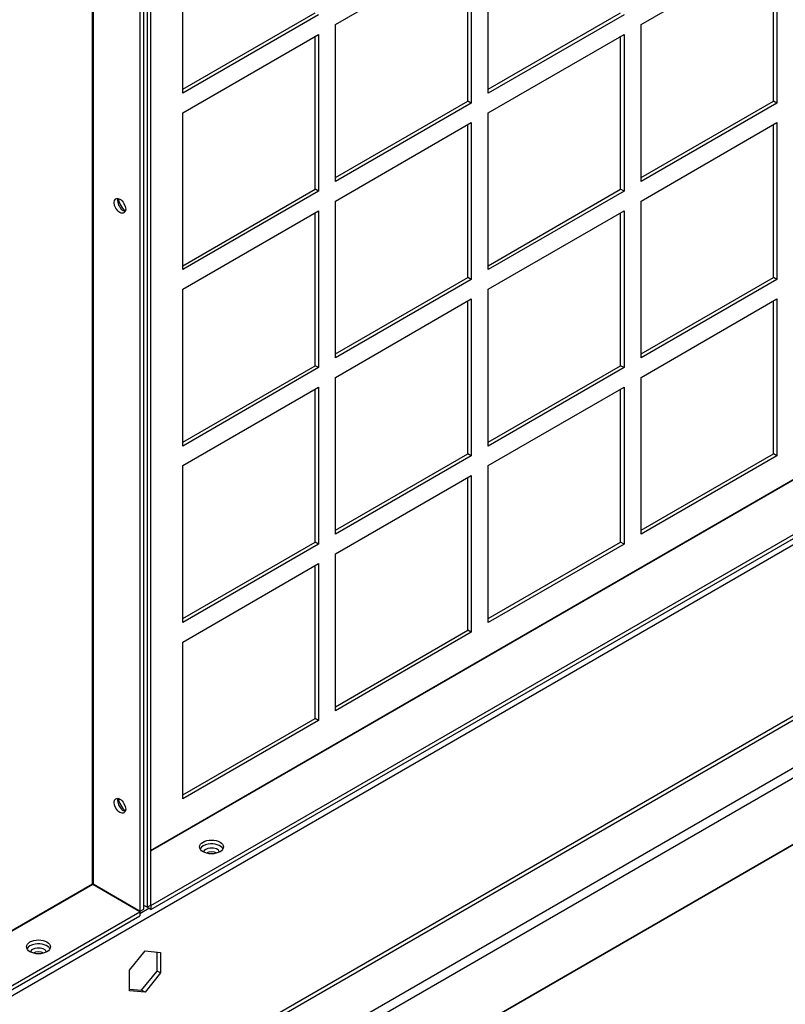
# Model space of a CAD drawing. Units: inches. Extents: x 1 to 296, y 0 to 210.
# Drawn here: x 58 to 62, y 27 to 32 of the extents above; entities that cross this region are included whole.
import ezdxf

# ---------------------------------------------------------------- set-up
doc = ezdxf.new("R2010")
doc.units = ezdxf.units.IN
doc.header["$MEASUREMENT"] = 0
doc.layers.add('Calque 1', color=7, linetype='Continuous')

# ---------------------------------------------------------------- blocks, each defined once
blk = doc.blocks.new('block 12719')
at = {"layer": 'Calque 1', "color": 7, "lineweight": 25}
blk.add_lwpolyline([(72.1927, 33.3155), (45.5978, 17.9607)], dxfattribs=at)
blk = doc.blocks.new('block 12720')
at = {"layer": 'Calque 1', "color": 7, "lineweight": 25}
blk.add_lwpolyline([(45.5971, 17.9638), (72.192, 33.3182)], dxfattribs=at)
blk = doc.blocks.new('block 12774')
at = {"layer": 'Calque 1', "color": 7, "lineweight": 25}
blk.add_lwpolyline([(72.1941, 33.9621), (45.5991, 18.6077)], dxfattribs=at)
blk = doc.blocks.new('block 12775')
at = {"layer": 'Calque 1', "color": 7, "lineweight": 25}
blk.add_lwpolyline([(45.565, 18.6111), (72.16, 33.9656)], dxfattribs=at)
blk = doc.blocks.new('block 12776')
at = {"layer": 'Calque 1', "color": 7, "lineweight": 25}
blk.add_lwpolyline([(72.4099, 33.7878), (45.8151, 18.4333)], dxfattribs=at)
blk = doc.blocks.new('block 12777')
at = {"layer": 'Calque 1', "color": 7, "lineweight": 25}
blk.add_lwpolyline([(72.4098, 33.8388), (45.815, 18.4843)], dxfattribs=at)
blk = doc.blocks.new('block 13187')
at = {"layer": 'Calque 1', "color": 7, "lineweight": 25}
blk.add_open_spline([(59.2316, 27.5139), (59.2164, 27.5219), (59.1919, 27.5219), (59.1766, 27.5139)], degree=3, dxfattribs=at)
blk = doc.blocks.new('block 13188')
at = {"layer": 'Calque 1', "color": 7, "lineweight": 25}
blk.add_open_spline([(59.246, 27.5198), (59.2422, 27.5329), (59.2205, 27.5422), (59.1975, 27.5398), (59.1801, 27.5387), (59.1646, 27.5298), (59.1623, 27.5198)], degree=3, knots=[0, 0, 0, 0, 1, 1, 1, 2, 2, 2, 2], dxfattribs=at)
blk = doc.blocks.new('block 13195')
at = {"layer": 'Calque 1', "color": 7, "lineweight": 25}
blk.add_open_spline([(58.3334, 26.9954), (58.3181, 27.0034), (58.2936, 27.0034), (58.2785, 26.9954)], degree=3, dxfattribs=at)
blk = doc.blocks.new('block 13196')
at = {"layer": 'Calque 1', "color": 7, "lineweight": 25}
blk.add_open_spline([(58.3477, 27.001), (58.3441, 27.0144), (58.3222, 27.0233), (58.2992, 27.0213), (58.2819, 27.0199), (58.2662, 27.0109), (58.2642, 27.001)], degree=3, knots=[0, 0, 0, 0, 1, 1, 1, 2, 2, 2, 2], dxfattribs=at)
blk = doc.blocks.new('block 13201')
at = {"layer": 'Calque 1', "color": 7, "lineweight": 25}
blk.add_lwpolyline([(58.8414, 26.8029), (58.9215, 26.9024)], dxfattribs=at)
blk = doc.blocks.new('block 13202')
at = {"layer": 'Calque 1', "color": 7, "lineweight": 25}
blk.add_lwpolyline([(58.859, 26.7925), (58.8414, 26.8029)], dxfattribs=at)
blk = doc.blocks.new('block 13203')
at = {"layer": 'Calque 1', "color": 7, "lineweight": 25}
blk.add_lwpolyline([(58.9391, 26.8924), (58.859, 26.7925)], dxfattribs=at)
blk = doc.blocks.new('block 13204')
at = {"layer": 'Calque 1', "color": 7, "lineweight": 25}
blk.add_lwpolyline([(58.9391, 26.8924), (58.9215, 26.9024)], dxfattribs=at)
blk = doc.blocks.new('block 13205')
at = {"layer": 'Calque 1', "color": 7, "lineweight": 25}
blk.add_lwpolyline([(58.9215, 26.9024), (58.9215, 27.001)], dxfattribs=at)
blk = doc.blocks.new('block 13206')
at = {"layer": 'Calque 1', "color": 7, "lineweight": 25}
blk.add_lwpolyline([(58.9391, 26.9992), (58.9391, 26.8924)], dxfattribs=at)
blk = doc.blocks.new('block 13207')
at = {"layer": 'Calque 1', "color": 7, "lineweight": 25}
blk.add_lwpolyline([(58.859, 27.0065), (58.9391, 26.9992)], dxfattribs=at)
blk = doc.blocks.new('block 13208')
at = {"layer": 'Calque 1', "color": 7, "lineweight": 25}
blk.add_lwpolyline([(58.7789, 26.9066), (58.859, 27.0065)], dxfattribs=at)
blk = doc.blocks.new('block 13209')
at = {"layer": 'Calque 1', "color": 7, "lineweight": 25}
blk.add_lwpolyline([(58.7789, 26.7998), (58.7789, 26.9066)], dxfattribs=at)
blk = doc.blocks.new('block 13210')
at = {"layer": 'Calque 1', "color": 7, "lineweight": 25}
blk.add_lwpolyline([(58.7789, 26.8084), (58.8414, 26.8029)], dxfattribs=at)
blk = doc.blocks.new('block 13211')
at = {"layer": 'Calque 1', "color": 7, "lineweight": 25}
blk.add_lwpolyline([(58.859, 26.7925), (58.7789, 26.7998)], dxfattribs=at)
blk = doc.blocks.new('block 13220')
at = {"layer": 'Calque 1', "color": 7, "lineweight": 25}
blk.add_lwpolyline([(58.5947, 27.3468), (58.5984, 27.3489)], dxfattribs=at)
blk = doc.blocks.new('block 13223')
at = {"layer": 'Calque 1', "color": 7, "lineweight": 25}
blk.add_lwpolyline([(58.8325, 27.2015), (58.8783, 27.228)], dxfattribs=at)
blk = doc.blocks.new('block 13225')
at = {"layer": 'Calque 1', "color": 7, "lineweight": 25}
blk.add_lwpolyline([(71.5223, 34.4834), (46.1991, 19.8631)], dxfattribs=at)
blk = doc.blocks.new('block 13376')
at = {"layer": 'Calque 1', "color": 7, "lineweight": 25}
blk.add_open_spline([(58.3656, 27.0175), (58.3558, 27.0364), (58.3212, 27.0475), (58.2883, 27.042), (58.2695, 27.0392), (58.2507, 27.0285), (58.2461, 27.0175)], degree=3, knots=[0, 0, 0, 0, 1, 1, 1, 2, 2, 2, 2], dxfattribs=at)
blk = doc.blocks.new('block 13377')
at = {"layer": 'Calque 1', "color": 7, "lineweight": 25}
blk.add_open_spline([(58.3682, 27.0278), (58.3682, 27.0475), (58.3403, 27.0637), (58.3059, 27.0637), (58.2716, 27.0637), (58.2437, 27.0475), (58.2437, 27.0278), (58.2437, 27.0078), (58.2716, 26.9917), (58.3059, 26.9917), (58.3403, 26.9917), (58.3682, 27.0078), (58.3682, 27.0278), (58.3682, 27.0278), (58.3682, 27.0278), (58.3682, 27.0278)], degree=3, knots=[0, 0, 0, 0, 1, 1, 1, 2, 2, 2, 3, 3, 3, 4, 4, 4, 5, 5, 5, 5], dxfattribs=at)
blk = doc.blocks.new('block 13382')
at = {"layer": 'Calque 1', "color": 7, "lineweight": 25}
blk.add_open_spline([(58.7182, 30.9098), (58.7124, 30.8953), (58.7203, 30.8708), (58.7358, 30.8553), (58.7415, 30.8491), (58.751, 30.8436), (58.7567, 30.8433)], degree=3, knots=[0, 0, 0, 0, 1, 1, 1, 2, 2, 2, 2], dxfattribs=at)
blk = doc.blocks.new('block 13383')
at = {"layer": 'Calque 1', "color": 7, "lineweight": 25}
blk.add_open_spline([(58.7498, 30.8347), (58.7615, 30.8415), (58.7615, 30.8633), (58.7498, 30.8836), (58.7381, 30.9039), (58.7191, 30.9149), (58.7074, 30.908), (58.6957, 30.9011), (58.6957, 30.8794), (58.7074, 30.8591), (58.7191, 30.8388), (58.7381, 30.8281), (58.7498, 30.8347), (58.7498, 30.8347), (58.7498, 30.8347), (58.7498, 30.8347)], degree=3, knots=[0, 0, 0, 0, 1, 1, 1, 2, 2, 2, 3, 3, 3, 4, 4, 4, 5, 5, 5, 5], dxfattribs=at)
blk = doc.blocks.new('block 13388')
at = {"layer": 'Calque 1', "color": 7, "lineweight": 25}
blk.add_open_spline([(58.7182, 27.7981), (58.7124, 27.7837), (58.7203, 27.7592), (58.7358, 27.7437), (58.7415, 27.7375), (58.751, 27.732), (58.7567, 27.7317)], degree=3, knots=[0, 0, 0, 0, 1, 1, 1, 2, 2, 2, 2], dxfattribs=at)
blk = doc.blocks.new('block 13389')
at = {"layer": 'Calque 1', "color": 7, "lineweight": 25}
blk.add_open_spline([(58.7498, 27.723), (58.7615, 27.7299), (58.7615, 27.7516), (58.7498, 27.772), (58.7381, 27.7923), (58.7191, 27.8033), (58.7074, 27.7964), (58.6957, 27.7899), (58.6957, 27.7678), (58.7074, 27.7475), (58.7191, 27.7272), (58.7381, 27.7165), (58.7498, 27.723), (58.7498, 27.723), (58.7498, 27.723), (58.7498, 27.723)], degree=3, knots=[0, 0, 0, 0, 1, 1, 1, 2, 2, 2, 3, 3, 3, 4, 4, 4, 5, 5, 5, 5], dxfattribs=at)
blk = doc.blocks.new('block 14547')
at = {"layer": 'Calque 1', "color": 7, "lineweight": 25}
blk.add_lwpolyline([(58.8519, 27.2228), (58.8519, 37.5299)], dxfattribs=at)
blk = doc.blocks.new('block 14551')
at = {"layer": 'Calque 1', "color": 7, "lineweight": 25}
blk.add_lwpolyline([(58.8343, 27.2128), (58.8343, 37.5195)], dxfattribs=at)
blk = doc.blocks.new('block 14552')
at = {"layer": 'Calque 1', "color": 7, "lineweight": 25}
blk.add_lwpolyline([(46.2079, 19.9006), (58.8325, 27.1894)], dxfattribs=at)
blk = doc.blocks.new('block 14553')
at = {"layer": 'Calque 1', "color": 7, "lineweight": 25}
blk.add_lwpolyline([(58.8343, 27.2128), (58.8519, 27.2228)], dxfattribs=at)
blk = doc.blocks.new('block 14554')
at = {"layer": 'Calque 1', "color": 7, "lineweight": 25}
blk.add_lwpolyline([(58.5894, 27.3541), (58.8343, 27.2128)], dxfattribs=at)
blk = doc.blocks.new('block 14555')
at = {"layer": 'Calque 1', "color": 7, "lineweight": 25}
blk.add_open_spline([(58.5894, 27.3541), (58.5885, 27.3548), (58.587, 27.3548), (58.586, 27.3541)], degree=3, dxfattribs=at)
blk = doc.blocks.new('block 14556')
at = {"layer": 'Calque 1', "color": 7, "lineweight": 25}
blk.add_lwpolyline([(58.8325, 27.2097), (58.5877, 27.351)], dxfattribs=at)
blk = doc.blocks.new('block 14557')
at = {"layer": 'Calque 1', "color": 7, "lineweight": 25}
blk.add_lwpolyline([(58.8325, 27.2097), (58.8325, 27.1894)], dxfattribs=at)
blk = doc.blocks.new('block 14558')
at = {"layer": 'Calque 1', "color": 7, "lineweight": 25}
blk.add_lwpolyline([(46.2079, 19.9209), (58.8325, 27.2097)], dxfattribs=at)
blk = doc.blocks.new('block 14559')
at = {"layer": 'Calque 1', "color": 7, "lineweight": 25}
blk.add_lwpolyline([(58.5877, 27.351), (46.2062, 20.2024)], dxfattribs=at)
blk = doc.blocks.new('block 14560')
at = {"layer": 'Calque 1', "color": 7, "lineweight": 25}
blk.add_open_spline([(58.586, 27.3541), (58.586, 27.353), (58.5868, 27.3517), (58.5877, 27.351)], degree=3, dxfattribs=at)
blk = doc.blocks.new('block 14561')
at = {"layer": 'Calque 1', "color": 7, "lineweight": 25}
blk.add_lwpolyline([(46.2062, 20.2065), (58.586, 27.3541)], dxfattribs=at)
blk = doc.blocks.new('block 14562')
at = {"layer": 'Calque 1', "color": 7, "lineweight": 25}
blk.add_lwpolyline([(58.5894, 37.3803), (58.5894, 27.3541)], dxfattribs=at)
blk = doc.blocks.new('block 14563')
at = {"layer": 'Calque 1', "color": 7, "lineweight": 25}
blk.add_lwpolyline([(58.586, 27.3541), (58.586, 37.3783)], dxfattribs=at)
blk = doc.blocks.new('block 14565')
at = {"layer": 'Calque 1', "color": 7, "lineweight": 25}
blk.add_open_spline([(58.7203, 27.7978), (58.7224, 27.7754), (58.7389, 27.7468), (58.7573, 27.7337)], degree=3, dxfattribs=at)
blk = doc.blocks.new('block 14566')
at = {"layer": 'Calque 1', "color": 7, "lineweight": 25}
blk.add_open_spline([(58.7203, 30.9094), (58.7224, 30.8867), (58.7389, 30.8584), (58.7573, 30.8453)], degree=3, dxfattribs=at)
blk = doc.blocks.new('block 14574')
at = {"layer": 'Calque 1', "color": 7, "lineweight": 25}
blk.add_open_spline([(59.2639, 27.536), (59.2541, 27.5553), (59.2195, 27.5659), (59.1866, 27.5604), (59.1678, 27.5577), (59.1489, 27.547), (59.1444, 27.536)], degree=3, knots=[0, 0, 0, 0, 1, 1, 1, 2, 2, 2, 2], dxfattribs=at)
blk = doc.blocks.new('block 14575')
at = {"layer": 'Calque 1', "color": 7, "lineweight": 25}
blk.add_open_spline([(59.2664, 27.5463), (59.2664, 27.5663), (59.2385, 27.5821), (59.2042, 27.5821), (59.1697, 27.5821), (59.1418, 27.5663), (59.1418, 27.5463), (59.1418, 27.5263), (59.1697, 27.5105), (59.2042, 27.5105), (59.2385, 27.5105), (59.2664, 27.5263), (59.2664, 27.5463), (59.2664, 27.5463), (59.2664, 27.5463), (59.2664, 27.5463)], degree=3, knots=[0, 0, 0, 0, 1, 1, 1, 2, 2, 2, 3, 3, 3, 4, 4, 4, 5, 5, 5, 5], dxfattribs=at)
blk = doc.blocks.new('block 15199')
at = {"layer": 'Calque 1', "color": 7, "lineweight": 25}
blk.add_lwpolyline([(59.0545, 31.4562), (59.0545, 32.2695)], dxfattribs=at)
blk = doc.blocks.new('block 15200')
at = {"layer": 'Calque 1', "color": 7, "lineweight": 25}
blk.add_lwpolyline([(59.0545, 31.4765), (59.7413, 31.873)], dxfattribs=at)
blk = doc.blocks.new('block 15201')
at = {"layer": 'Calque 1', "color": 7, "lineweight": 25}
blk.add_lwpolyline([(59.759, 31.8627), (59.0545, 31.4562)], dxfattribs=at)
blk = doc.blocks.new('block 15304')
at = {"layer": 'Calque 1', "color": 7, "lineweight": 25}
blk.add_lwpolyline([(59.0545, 30.5408), (59.0545, 31.3545)], dxfattribs=at)
blk = doc.blocks.new('block 15305')
at = {"layer": 'Calque 1', "color": 7, "lineweight": 25}
blk.add_lwpolyline([(59.0545, 30.5611), (59.7413, 30.958)], dxfattribs=at)
blk = doc.blocks.new('block 15306')
at = {"layer": 'Calque 1', "color": 7, "lineweight": 25}
blk.add_lwpolyline([(59.759, 30.9477), (59.0545, 30.5408)], dxfattribs=at)
blk = doc.blocks.new('block 15307')
at = {"layer": 'Calque 1', "color": 7, "lineweight": 25}
blk.add_lwpolyline([(59.759, 30.9477), (59.7413, 30.958)], dxfattribs=at)
blk = doc.blocks.new('block 15308')
at = {"layer": 'Calque 1', "color": 7, "lineweight": 25}
blk.add_lwpolyline([(59.7413, 30.958), (59.7413, 31.7511)], dxfattribs=at)
blk = doc.blocks.new('block 15309')
at = {"layer": 'Calque 1', "color": 7, "lineweight": 25}
blk.add_lwpolyline([(59.759, 31.761), (59.759, 30.9477)], dxfattribs=at)
blk = doc.blocks.new('block 15310')
at = {"layer": 'Calque 1', "color": 7, "lineweight": 25}
blk.add_lwpolyline([(59.0545, 31.3545), (59.759, 31.761)], dxfattribs=at)
blk = doc.blocks.new('block 15311')
at = {"layer": 'Calque 1', "color": 7, "lineweight": 25}
blk.add_lwpolyline([(59.847, 30.9986), (59.847, 31.812)], dxfattribs=at)
blk = doc.blocks.new('block 15312')
at = {"layer": 'Calque 1', "color": 7, "lineweight": 25}
blk.add_lwpolyline([(59.847, 31.019), (60.5338, 31.4155)], dxfattribs=at)
blk = doc.blocks.new('block 15313')
at = {"layer": 'Calque 1', "color": 7, "lineweight": 25}
blk.add_lwpolyline([(60.5516, 31.4052), (59.847, 30.9986)], dxfattribs=at)
blk = doc.blocks.new('block 15314')
at = {"layer": 'Calque 1', "color": 7, "lineweight": 25}
blk.add_lwpolyline([(60.5516, 31.4052), (60.5338, 31.4155)], dxfattribs=at)
blk = doc.blocks.new('block 15315')
at = {"layer": 'Calque 1', "color": 7, "lineweight": 25}
blk.add_lwpolyline([(60.5338, 31.4155), (60.5338, 32.2086)], dxfattribs=at)
blk = doc.blocks.new('block 15316')
at = {"layer": 'Calque 1', "color": 7, "lineweight": 25}
blk.add_lwpolyline([(60.5516, 32.2189), (60.5516, 31.4052)], dxfattribs=at)
blk = doc.blocks.new('block 15317')
at = {"layer": 'Calque 1', "color": 7, "lineweight": 25}
blk.add_lwpolyline([(59.847, 31.812), (60.5516, 32.2189)], dxfattribs=at)
blk = doc.blocks.new('block 15318')
at = {"layer": 'Calque 1', "color": 7, "lineweight": 25}
blk.add_lwpolyline([(60.6396, 31.4562), (60.6396, 32.2695)], dxfattribs=at)
blk = doc.blocks.new('block 15319')
at = {"layer": 'Calque 1', "color": 7, "lineweight": 25}
blk.add_lwpolyline([(60.6396, 31.4765), (61.3265, 31.873)], dxfattribs=at)
blk = doc.blocks.new('block 15320')
at = {"layer": 'Calque 1', "color": 7, "lineweight": 25}
blk.add_lwpolyline([(61.3441, 31.8627), (60.6396, 31.4562)], dxfattribs=at)
blk = doc.blocks.new('block 15409')
at = {"layer": 'Calque 1', "color": 7, "lineweight": 25}
blk.add_lwpolyline([(59.0545, 29.6258), (59.0545, 30.4392)], dxfattribs=at)
blk = doc.blocks.new('block 15410')
at = {"layer": 'Calque 1', "color": 7, "lineweight": 25}
blk.add_lwpolyline([(59.0545, 29.6461), (59.7413, 30.0426)], dxfattribs=at)
blk = doc.blocks.new('block 15411')
at = {"layer": 'Calque 1', "color": 7, "lineweight": 25}
blk.add_lwpolyline([(59.759, 30.0326), (59.0545, 29.6258)], dxfattribs=at)
blk = doc.blocks.new('block 15412')
at = {"layer": 'Calque 1', "color": 7, "lineweight": 25}
blk.add_lwpolyline([(59.759, 30.0326), (59.7413, 30.0426)], dxfattribs=at)
blk = doc.blocks.new('block 15413')
at = {"layer": 'Calque 1', "color": 7, "lineweight": 25}
blk.add_lwpolyline([(59.7413, 30.0426), (59.7413, 30.8357)], dxfattribs=at)
blk = doc.blocks.new('block 15414')
at = {"layer": 'Calque 1', "color": 7, "lineweight": 25}
blk.add_lwpolyline([(59.759, 30.846), (59.759, 30.0326)], dxfattribs=at)
blk = doc.blocks.new('block 15415')
at = {"layer": 'Calque 1', "color": 7, "lineweight": 25}
blk.add_lwpolyline([(59.0545, 30.4392), (59.759, 30.846)], dxfattribs=at)
blk = doc.blocks.new('block 15416')
at = {"layer": 'Calque 1', "color": 7, "lineweight": 25}
blk.add_lwpolyline([(59.847, 30.0833), (59.847, 30.8967)], dxfattribs=at)
blk = doc.blocks.new('block 15417')
at = {"layer": 'Calque 1', "color": 7, "lineweight": 25}
blk.add_lwpolyline([(59.847, 30.1036), (60.5338, 30.5001)], dxfattribs=at)
blk = doc.blocks.new('block 15418')
at = {"layer": 'Calque 1', "color": 7, "lineweight": 25}
blk.add_lwpolyline([(60.5516, 30.4901), (59.847, 30.0833)], dxfattribs=at)
blk = doc.blocks.new('block 15419')
at = {"layer": 'Calque 1', "color": 7, "lineweight": 25}
blk.add_lwpolyline([(60.5516, 30.4901), (60.5338, 30.5001)], dxfattribs=at)
blk = doc.blocks.new('block 15420')
at = {"layer": 'Calque 1', "color": 7, "lineweight": 25}
blk.add_lwpolyline([(60.5338, 30.5001), (60.5338, 31.2935)], dxfattribs=at)
blk = doc.blocks.new('block 15421')
at = {"layer": 'Calque 1', "color": 7, "lineweight": 25}
blk.add_lwpolyline([(60.5516, 31.3035), (60.5516, 30.4901)], dxfattribs=at)
blk = doc.blocks.new('block 15422')
at = {"layer": 'Calque 1', "color": 7, "lineweight": 25}
blk.add_lwpolyline([(59.847, 30.8967), (60.5516, 31.3035)], dxfattribs=at)
blk = doc.blocks.new('block 15423')
at = {"layer": 'Calque 1', "color": 7, "lineweight": 25}
blk.add_lwpolyline([(60.6396, 30.5408), (60.6396, 31.3545)], dxfattribs=at)
blk = doc.blocks.new('block 15424')
at = {"layer": 'Calque 1', "color": 7, "lineweight": 25}
blk.add_lwpolyline([(60.6396, 30.5611), (61.3265, 30.958)], dxfattribs=at)
blk = doc.blocks.new('block 15425')
at = {"layer": 'Calque 1', "color": 7, "lineweight": 25}
blk.add_lwpolyline([(61.3441, 30.9477), (60.6396, 30.5408)], dxfattribs=at)
blk = doc.blocks.new('block 15426')
at = {"layer": 'Calque 1', "color": 7, "lineweight": 25}
blk.add_lwpolyline([(61.3441, 30.9477), (61.3265, 30.958)], dxfattribs=at)
blk = doc.blocks.new('block 15427')
at = {"layer": 'Calque 1', "color": 7, "lineweight": 25}
blk.add_lwpolyline([(61.3265, 30.958), (61.3265, 31.7511)], dxfattribs=at)
blk = doc.blocks.new('block 15428')
at = {"layer": 'Calque 1', "color": 7, "lineweight": 25}
blk.add_lwpolyline([(61.3441, 31.761), (61.3441, 30.9477)], dxfattribs=at)
blk = doc.blocks.new('block 15429')
at = {"layer": 'Calque 1', "color": 7, "lineweight": 25}
blk.add_lwpolyline([(60.6396, 31.3545), (61.3441, 31.761)], dxfattribs=at)
blk = doc.blocks.new('block 15430')
at = {"layer": 'Calque 1', "color": 7, "lineweight": 25}
blk.add_lwpolyline([(61.4321, 30.9986), (61.4321, 31.812)], dxfattribs=at)
blk = doc.blocks.new('block 15431')
at = {"layer": 'Calque 1', "color": 7, "lineweight": 25}
blk.add_lwpolyline([(61.4321, 31.019), (62.1191, 31.4155)], dxfattribs=at)
blk = doc.blocks.new('block 15432')
at = {"layer": 'Calque 1', "color": 7, "lineweight": 25}
blk.add_lwpolyline([(62.1366, 31.4052), (61.4321, 30.9986)], dxfattribs=at)
blk = doc.blocks.new('block 15433')
at = {"layer": 'Calque 1', "color": 7, "lineweight": 25}
blk.add_lwpolyline([(62.1366, 31.4052), (62.1191, 31.4155)], dxfattribs=at)
blk = doc.blocks.new('block 15434')
at = {"layer": 'Calque 1', "color": 7, "lineweight": 25}
blk.add_lwpolyline([(62.1191, 31.4155), (62.1191, 32.2086)], dxfattribs=at)
blk = doc.blocks.new('block 15435')
at = {"layer": 'Calque 1', "color": 7, "lineweight": 25}
blk.add_lwpolyline([(62.1366, 32.2189), (62.1366, 31.4052)], dxfattribs=at)
blk = doc.blocks.new('block 15436')
at = {"layer": 'Calque 1', "color": 7, "lineweight": 25}
blk.add_lwpolyline([(61.4321, 31.812), (62.1366, 32.2189)], dxfattribs=at)
blk = doc.blocks.new('block 15514')
at = {"layer": 'Calque 1', "color": 7, "lineweight": 25}
blk.add_lwpolyline([(59.0545, 28.7104), (59.0545, 29.5241)], dxfattribs=at)
blk = doc.blocks.new('block 15515')
at = {"layer": 'Calque 1', "color": 7, "lineweight": 25}
blk.add_lwpolyline([(59.0545, 28.7307), (59.7413, 29.1276)], dxfattribs=at)
blk = doc.blocks.new('block 15516')
at = {"layer": 'Calque 1', "color": 7, "lineweight": 25}
blk.add_lwpolyline([(59.759, 29.1173), (59.0545, 28.7104)], dxfattribs=at)
blk = doc.blocks.new('block 15517')
at = {"layer": 'Calque 1', "color": 7, "lineweight": 25}
blk.add_lwpolyline([(59.759, 29.1173), (59.7413, 29.1276)], dxfattribs=at)
blk = doc.blocks.new('block 15518')
at = {"layer": 'Calque 1', "color": 7, "lineweight": 25}
blk.add_lwpolyline([(59.7413, 29.1276), (59.7413, 29.9207)], dxfattribs=at)
blk = doc.blocks.new('block 15519')
at = {"layer": 'Calque 1', "color": 7, "lineweight": 25}
blk.add_lwpolyline([(59.759, 29.9307), (59.759, 29.1173)], dxfattribs=at)
blk = doc.blocks.new('block 15520')
at = {"layer": 'Calque 1', "color": 7, "lineweight": 25}
blk.add_lwpolyline([(59.0545, 29.5241), (59.759, 29.9307)], dxfattribs=at)
blk = doc.blocks.new('block 15521')
at = {"layer": 'Calque 1', "color": 7, "lineweight": 25}
blk.add_lwpolyline([(59.847, 29.1683), (59.847, 29.9817)], dxfattribs=at)
blk = doc.blocks.new('block 15522')
at = {"layer": 'Calque 1', "color": 7, "lineweight": 25}
blk.add_lwpolyline([(59.847, 29.1886), (60.5338, 29.5851)], dxfattribs=at)
blk = doc.blocks.new('block 15523')
at = {"layer": 'Calque 1', "color": 7, "lineweight": 25}
blk.add_lwpolyline([(60.5516, 29.5748), (59.847, 29.1683)], dxfattribs=at)
blk = doc.blocks.new('block 15524')
at = {"layer": 'Calque 1', "color": 7, "lineweight": 25}
blk.add_lwpolyline([(60.5516, 29.5748), (60.5338, 29.5851)], dxfattribs=at)
blk = doc.blocks.new('block 15525')
at = {"layer": 'Calque 1', "color": 7, "lineweight": 25}
blk.add_lwpolyline([(60.5338, 29.5851), (60.5338, 30.3782)], dxfattribs=at)
blk = doc.blocks.new('block 15526')
at = {"layer": 'Calque 1', "color": 7, "lineweight": 25}
blk.add_lwpolyline([(60.5516, 30.3885), (60.5516, 29.5748)], dxfattribs=at)
blk = doc.blocks.new('block 15527')
at = {"layer": 'Calque 1', "color": 7, "lineweight": 25}
blk.add_lwpolyline([(59.847, 29.9817), (60.5516, 30.3885)], dxfattribs=at)
blk = doc.blocks.new('block 15528')
at = {"layer": 'Calque 1', "color": 7, "lineweight": 25}
blk.add_lwpolyline([(60.6396, 29.6258), (60.6396, 30.4392)], dxfattribs=at)
blk = doc.blocks.new('block 15529')
at = {"layer": 'Calque 1', "color": 7, "lineweight": 25}
blk.add_lwpolyline([(60.6396, 29.6461), (61.3265, 30.0426)], dxfattribs=at)
blk = doc.blocks.new('block 15530')
at = {"layer": 'Calque 1', "color": 7, "lineweight": 25}
blk.add_lwpolyline([(61.3441, 30.0326), (60.6396, 29.6258)], dxfattribs=at)
blk = doc.blocks.new('block 15531')
at = {"layer": 'Calque 1', "color": 7, "lineweight": 25}
blk.add_lwpolyline([(61.3441, 30.0326), (61.3265, 30.0426)], dxfattribs=at)
blk = doc.blocks.new('block 15532')
at = {"layer": 'Calque 1', "color": 7, "lineweight": 25}
blk.add_lwpolyline([(61.3265, 30.0426), (61.3265, 30.8357)], dxfattribs=at)
blk = doc.blocks.new('block 15533')
at = {"layer": 'Calque 1', "color": 7, "lineweight": 25}
blk.add_lwpolyline([(61.3441, 30.846), (61.3441, 30.0326)], dxfattribs=at)
blk = doc.blocks.new('block 15534')
at = {"layer": 'Calque 1', "color": 7, "lineweight": 25}
blk.add_lwpolyline([(60.6396, 30.4392), (61.3441, 30.846)], dxfattribs=at)
blk = doc.blocks.new('block 15535')
at = {"layer": 'Calque 1', "color": 7, "lineweight": 25}
blk.add_lwpolyline([(61.4321, 30.0833), (61.4321, 30.8967)], dxfattribs=at)
blk = doc.blocks.new('block 15536')
at = {"layer": 'Calque 1', "color": 7, "lineweight": 25}
blk.add_lwpolyline([(61.4321, 30.1036), (62.1191, 30.5001)], dxfattribs=at)
blk = doc.blocks.new('block 15537')
at = {"layer": 'Calque 1', "color": 7, "lineweight": 25}
blk.add_lwpolyline([(62.1366, 30.4901), (61.4321, 30.0833)], dxfattribs=at)
blk = doc.blocks.new('block 15538')
at = {"layer": 'Calque 1', "color": 7, "lineweight": 25}
blk.add_lwpolyline([(62.1366, 30.4901), (62.1191, 30.5001)], dxfattribs=at)
blk = doc.blocks.new('block 15539')
at = {"layer": 'Calque 1', "color": 7, "lineweight": 25}
blk.add_lwpolyline([(62.1191, 30.5001), (62.1191, 31.2935)], dxfattribs=at)
blk = doc.blocks.new('block 15540')
at = {"layer": 'Calque 1', "color": 7, "lineweight": 25}
blk.add_lwpolyline([(62.1366, 31.3035), (62.1366, 30.4901)], dxfattribs=at)
blk = doc.blocks.new('block 15541')
at = {"layer": 'Calque 1', "color": 7, "lineweight": 25}
blk.add_lwpolyline([(61.4321, 30.8967), (62.1366, 31.3035)], dxfattribs=at)
blk = doc.blocks.new('block 15619')
at = {"layer": 'Calque 1', "color": 7, "lineweight": 25}
blk.add_lwpolyline([(59.0545, 27.7954), (59.0545, 28.6088)], dxfattribs=at)
blk = doc.blocks.new('block 15620')
at = {"layer": 'Calque 1', "color": 7, "lineweight": 25}
blk.add_lwpolyline([(59.0545, 27.8157), (59.7413, 28.2123)], dxfattribs=at)
blk = doc.blocks.new('block 15621')
at = {"layer": 'Calque 1', "color": 7, "lineweight": 25}
blk.add_lwpolyline([(59.759, 28.2023), (59.0545, 27.7954)], dxfattribs=at)
blk = doc.blocks.new('block 15622')
at = {"layer": 'Calque 1', "color": 7, "lineweight": 25}
blk.add_lwpolyline([(59.759, 28.2023), (59.7413, 28.2123)], dxfattribs=at)
blk = doc.blocks.new('block 15623')
at = {"layer": 'Calque 1', "color": 7, "lineweight": 25}
blk.add_lwpolyline([(59.7413, 28.2123), (59.7413, 29.0053)], dxfattribs=at)
blk = doc.blocks.new('block 15624')
at = {"layer": 'Calque 1', "color": 7, "lineweight": 25}
blk.add_lwpolyline([(59.759, 29.0156), (59.759, 28.2023)], dxfattribs=at)
blk = doc.blocks.new('block 15625')
at = {"layer": 'Calque 1', "color": 7, "lineweight": 25}
blk.add_lwpolyline([(59.0545, 28.6088), (59.759, 29.0156)], dxfattribs=at)
blk = doc.blocks.new('block 15626')
at = {"layer": 'Calque 1', "color": 7, "lineweight": 25}
blk.add_lwpolyline([(59.847, 28.2529), (59.847, 29.0666)], dxfattribs=at)
blk = doc.blocks.new('block 15627')
at = {"layer": 'Calque 1', "color": 7, "lineweight": 25}
blk.add_lwpolyline([(59.847, 28.2732), (60.5338, 28.6698)], dxfattribs=at)
blk = doc.blocks.new('block 15628')
at = {"layer": 'Calque 1', "color": 7, "lineweight": 25}
blk.add_lwpolyline([(60.5516, 28.6598), (59.847, 28.2529)], dxfattribs=at)
blk = doc.blocks.new('block 15629')
at = {"layer": 'Calque 1', "color": 7, "lineweight": 25}
blk.add_lwpolyline([(60.5516, 28.6598), (60.5338, 28.6698)], dxfattribs=at)
blk = doc.blocks.new('block 15630')
at = {"layer": 'Calque 1', "color": 7, "lineweight": 25}
blk.add_lwpolyline([(60.5338, 28.6698), (60.5338, 29.4632)], dxfattribs=at)
blk = doc.blocks.new('block 15631')
at = {"layer": 'Calque 1', "color": 7, "lineweight": 25}
blk.add_lwpolyline([(60.5516, 29.4732), (60.5516, 28.6598)], dxfattribs=at)
blk = doc.blocks.new('block 15632')
at = {"layer": 'Calque 1', "color": 7, "lineweight": 25}
blk.add_lwpolyline([(59.847, 29.0666), (60.5516, 29.4732)], dxfattribs=at)
blk = doc.blocks.new('block 15633')
at = {"layer": 'Calque 1', "color": 7, "lineweight": 25}
blk.add_lwpolyline([(60.6396, 28.7104), (60.6396, 29.5241)], dxfattribs=at)
blk = doc.blocks.new('block 15634')
at = {"layer": 'Calque 1', "color": 7, "lineweight": 25}
blk.add_lwpolyline([(60.6396, 28.7307), (61.3265, 29.1276)], dxfattribs=at)
blk = doc.blocks.new('block 15635')
at = {"layer": 'Calque 1', "color": 7, "lineweight": 25}
blk.add_lwpolyline([(61.3441, 29.1173), (60.6396, 28.7104)], dxfattribs=at)
blk = doc.blocks.new('block 15636')
at = {"layer": 'Calque 1', "color": 7, "lineweight": 25}
blk.add_lwpolyline([(61.3441, 29.1173), (61.3265, 29.1276)], dxfattribs=at)
blk = doc.blocks.new('block 15637')
at = {"layer": 'Calque 1', "color": 7, "lineweight": 25}
blk.add_lwpolyline([(61.3265, 29.1276), (61.3265, 29.9207)], dxfattribs=at)
blk = doc.blocks.new('block 15638')
at = {"layer": 'Calque 1', "color": 7, "lineweight": 25}
blk.add_lwpolyline([(61.3441, 29.9307), (61.3441, 29.1173)], dxfattribs=at)
blk = doc.blocks.new('block 15639')
at = {"layer": 'Calque 1', "color": 7, "lineweight": 25}
blk.add_lwpolyline([(60.6396, 29.5241), (61.3441, 29.9307)], dxfattribs=at)
blk = doc.blocks.new('block 15640')
at = {"layer": 'Calque 1', "color": 7, "lineweight": 25}
blk.add_lwpolyline([(61.4321, 29.1683), (61.4321, 29.9817)], dxfattribs=at)
blk = doc.blocks.new('block 15641')
at = {"layer": 'Calque 1', "color": 7, "lineweight": 25}
blk.add_lwpolyline([(61.4321, 29.1886), (62.1191, 29.5851)], dxfattribs=at)
blk = doc.blocks.new('block 15642')
at = {"layer": 'Calque 1', "color": 7, "lineweight": 25}
blk.add_lwpolyline([(62.1366, 29.5748), (61.4321, 29.1683)], dxfattribs=at)
blk = doc.blocks.new('block 15643')
at = {"layer": 'Calque 1', "color": 7, "lineweight": 25}
blk.add_lwpolyline([(62.1366, 29.5748), (62.1191, 29.5851)], dxfattribs=at)
blk = doc.blocks.new('block 15644')
at = {"layer": 'Calque 1', "color": 7, "lineweight": 25}
blk.add_lwpolyline([(62.1191, 29.5851), (62.1191, 30.3782)], dxfattribs=at)
blk = doc.blocks.new('block 15645')
at = {"layer": 'Calque 1', "color": 7, "lineweight": 25}
blk.add_lwpolyline([(62.1366, 30.3885), (62.1366, 29.5748)], dxfattribs=at)
blk = doc.blocks.new('block 15646')
at = {"layer": 'Calque 1', "color": 7, "lineweight": 25}
blk.add_lwpolyline([(61.4321, 29.9817), (62.1366, 30.3885)], dxfattribs=at)
blk = doc.blocks.new('block 15728')
at = {"layer": 'Calque 1', "color": 7, "lineweight": 25}
blk.add_lwpolyline([(58.889, 27.2218), (58.8695, 27.2332)], dxfattribs=at)
blk = doc.blocks.new('block 15730')
at = {"layer": 'Calque 1', "color": 7, "lineweight": 25}
blk.add_lwpolyline([(58.889, 27.2421), (58.889, 27.2218)], dxfattribs=at)
blk = doc.blocks.new('block 15731')
at = {"layer": 'Calque 1', "color": 7, "lineweight": 25}
blk.add_lwpolyline([(58.8871, 27.2431), (58.889, 27.2421)], dxfattribs=at)
blk = doc.blocks.new('block 15732')
at = {"layer": 'Calque 1', "color": 7, "lineweight": 25}
blk.add_lwpolyline([(58.8871, 27.2431), (58.8695, 27.2332)], dxfattribs=at)
blk = doc.blocks.new('block 15733')
at = {"layer": 'Calque 1', "color": 7, "lineweight": 25}
blk.add_lwpolyline([(58.8695, 27.2332), (58.8519, 27.2431)], dxfattribs=at)
blk = doc.blocks.new('block 15735')
at = {"layer": 'Calque 1', "color": 7, "lineweight": 25}
blk.add_lwpolyline([(58.8871, 37.5502), (58.8871, 27.2431)], dxfattribs=at)
blk = doc.blocks.new('block 15738')
at = {"layer": 'Calque 1', "color": 7, "lineweight": 25}
blk.add_lwpolyline([(58.8695, 37.5399), (58.8695, 27.2332)], dxfattribs=at)
blk = doc.blocks.new('block 15746')
at = {"layer": 'Calque 1', "color": 7, "lineweight": 25}
blk.add_lwpolyline([(58.889, 27.2218), (71.5135, 34.5106)], dxfattribs=at)
blk = doc.blocks.new('block 15752')
at = {"layer": 'Calque 1', "color": 7, "lineweight": 25}
blk.add_lwpolyline([(58.889, 27.2421), (71.5135, 34.5309)], dxfattribs=at)
blk = doc.blocks.new('block 15753')
at = {"layer": 'Calque 1', "color": 7, "lineweight": 25}
blk.add_lwpolyline([(71.2687, 34.6725), (58.8871, 27.5239)], dxfattribs=at)
blk = doc.blocks.new('block 15755')
at = {"layer": 'Calque 1', "color": 7, "lineweight": 25}
blk.add_lwpolyline([(58.8871, 27.5281), (71.267, 34.6756)], dxfattribs=at)
blk = doc.blocks.new('block 2')
at = {"layer": 'Calque 1'}
for name in ['block 15735', 'block 14551', 'block 14547', 'block 15738', 'block 14563', 'block 14562', 'block 15755', 'block 15753', 'block 15752', 'block 13225', 'block 15746', 'block 12775', 'block 12774', 'block 12777', 'block 12776', 'block 12720', 'block 12719', 'block 15199', 'block 15318', 'block 15317', 'block 15315', 'block 15316', 'block 15436', 'block 15434', 'block 15435', 'block 15200', 'block 15319', 'block 15201', 'block 15320', 'block 15311', 'block 15430', 'block 15310', 'block 15308', 'block 15309', 'block 15429', 'block 15427', 'block 15428', 'block 15312', 'block 15314', 'block 15431', 'block 15433', 'block 15313', 'block 15432', 'block 15304', 'block 15423', 'block 15422', 'block 15420', 'block 15421', 'block 15541', 'block 15539', 'block 15540', 'block 15305', 'block 15307', 'block 15424', 'block 15426', 'block 13383', 'block 13382', 'block 14566', 'block 15306', 'block 15425', 'block 15416', 'block 15535', 'block 15415', 'block 15413', 'block 15414', 'block 15534', 'block 15532', 'block 15533', 'block 15417', 'block 15419', 'block 15536', 'block 15538', 'block 15418', 'block 15537', 'block 15409', 'block 15528', 'block 15527', 'block 15525', 'block 15526', 'block 15646', 'block 15644', 'block 15645', 'block 15410', 'block 15411', 'block 15412', 'block 15529', 'block 15530', 'block 15531', 'block 15521', 'block 15640', 'block 15520', 'block 15519', 'block 15639', 'block 15638', 'block 15518', 'block 15637', 'block 15522', 'block 15523', 'block 15524', 'block 15641', 'block 15642', 'block 15643', 'block 15514', 'block 15633', 'block 15632', 'block 15631', 'block 15630', 'block 15515', 'block 15516', 'block 15517', 'block 15634', 'block 15635', 'block 15636', 'block 15626', 'block 15625', 'block 15624', 'block 15623', 'block 15627', 'block 15628', 'block 15629', 'block 15619', 'block 15620', 'block 15621', 'block 15622', 'block 13389', 'block 13388', 'block 14565', 'block 14575', 'block 14574', 'block 13188', 'block 13187', 'block 14561', 'block 14559', 'block 14555', 'block 14560', 'block 14556', 'block 14554', 'block 13220', 'block 13223', 'block 15733', 'block 15732', 'block 15728', 'block 15731', 'block 15730', 'block 14558', 'block 14552', 'block 14557', 'block 14553', 'block 13377', 'block 13376', 'block 13196', 'block 13195', 'block 13208', 'block 13207', 'block 13205', 'block 13206', 'block 13209', 'block 13201', 'block 13203', 'block 13204', 'block 13210', 'block 13211', 'block 13202']:
    blk.add_blockref(name, (0, 0), dxfattribs=at)

msp = doc.modelspace()

# ---------------------------------------------------------------- block references
at = {"layer": 'Calque 1'}
msp.add_blockref('block 2', (0, 0), dxfattribs=at)

doc.saveas('drawing.dxf')
